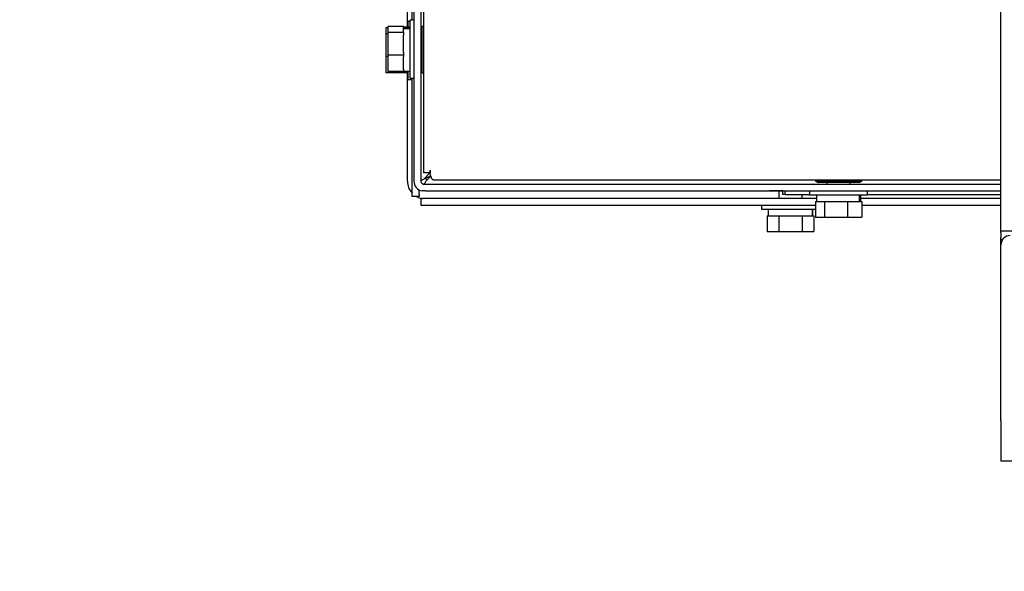
# Model space of a CAD drawing. Units: inches. Extents: x 9 to 586, y 9 to 376.
# Drawn here: x 203 to 214, y 44 to 49 of the extents above; entities that cross this region are included whole.
import ezdxf

# ---------------------------------------------------------------- set-up
doc = ezdxf.new("R2010")
doc.units = ezdxf.units.IN
doc.header["$MEASUREMENT"] = 0
doc.layers.add('FORMAT', color=7, linetype='Continuous')
doc.styles.add('SLDTEXTSTYLE0', font='TXT', dxfattribs={"width": 0.75})
doc.dimstyles.new('SLDDIMSTYLE0', dxfattribs={"dimtxt": 4.375, "dimasz": 4.55, "dimexe": 0, "dimexo": 0.0625, "dimgap": 1.09375, "dimtad": 0, "dimtih": 1, "dimtoh": 1, "dimrnd": 1e-09, "dimzin": 12, "dimdsep": 46, "dimtxsty": 'SLDTEXTSTYLE0', "dimsah": 1, "dimcen": 0.09, "dimadec": 0, "dimazin": 3, "dimtfac": 1, "dimtofl": 0, "dimtmove": 0, "dimatfit": 3, "dimfxl": 0, "dimfrac": 2, "dimtolj": 1, "dimtzin": 12, "dimarcsym": 0})

# ---------------------------------------------------------------- blocks, each defined once
blk = doc.blocks.new('_D_4')
at = {"layer": 'FORMAT', "ltscale": 35}
for p, q in [((163.173, 71.066), (163.173, 21.426)), ((371.826, 48.721), (371.826, 21.426)), ((163.173, 25.801), (266.016, 25.801)), ((371.826, 25.801), (283.796, 25.801))]:
    blk.add_line(p, q, dxfattribs=at)
for points in [[(163.173, 25.801), (167.723, 25.101), (167.723, 26.501)], [(371.826, 25.801), (367.276, 26.501), (367.276, 25.101)]]:
    blk.add_solid(points, dxfattribs=at)
at = {"layer": 'FORMAT', "ltscale": 35, "insert": (266.016, 27.968), "char_height": 4.375, "attachment_point": 1, "style": 'SLDTEXTSTYLE0'}
blk.add_mtext('208.65', dxfattribs=at)

msp = doc.modelspace()

# ---------------------------------------------------------------- linework, layer by layer
at = {"color": 7, "linetype": 'Continuous', "lineweight": 25, "ltscale": 35}
for p, q in [((207.098, 49.417), (207.098, 54.427)), ((207.168, 54.467), (207.168, 47.755)), ((207.148, 49.491), (207.148, 54.367)), ((207.242, 54.379), (207.242, 47.755)), ((207.272, 54.373), (207.272, 47.844)), ((213.491, 47.219), (213.491, 51.519)), ((207.126, 49.476), (207.106, 49.476)), ((207.106, 49.417), (207.106, 49.476)), ((207.168, 49.491), (207.126, 49.491)), ((207.126, 48.867), (207.126, 49.491)), ((206.886, 49.407), (206.866, 49.407)), ((206.866, 49.407), (206.866, 49.342)), ((206.886, 49.342), (206.866, 49.342)), ((206.866, 49.342), (206.866, 49.1)), ((207.056, 49.422), (206.886, 49.422)), ((206.886, 49.422), (206.886, 49.358)), ((207.056, 49.358), (206.886, 49.358)), ((206.886, 49.358), (206.886, 49.115)), ((207.056, 49.422), (207.056, 49.417)), ((207.126, 49.417), (207.056, 49.417)), ((207.056, 49.408), (207.056, 49.417)), ((207.056, 49.408), (207.126, 49.408)), ((207.056, 49.4), (207.056, 49.408)), ((207.056, 49.365), (207.056, 49.4)), ((207.056, 49.4), (207.126, 49.4)), ((207.056, 49.365), (207.056, 49.358)), ((207.056, 49.358), (207.056, 49.329)), ((207.056, 49.144), (207.056, 49.329)), ((207.257, 49.423), (207.242, 49.393)), ((207.272, 49.423), (207.257, 49.423)), ((207.257, 48.923), (207.257, 49.423)), ((207.056, 49.115), (206.886, 49.115)), ((206.886, 49.115), (206.886, 48.937)), ((207.056, 49.144), (207.056, 49.115)), ((207.056, 49.115), (207.056, 49.094)), ((206.886, 49.1), (206.866, 49.1)), ((206.866, 49.1), (206.866, 48.922)), ((207.056, 48.959), (207.056, 49.094)), ((207.036, 48.922), (206.866, 48.922)), ((207.056, 48.937), (206.886, 48.937)), ((207.036, 48.937), (207.036, 48.922)), ((207.036, 48.927), (207.106, 48.927)), ((207.056, 48.959), (207.056, 48.937)), ((207.056, 48.942), (207.126, 48.942)), ((207.098, 47.754), (207.098, 48.927)), ((207.106, 48.852), (207.106, 48.944)), ((207.242, 48.953), (207.257, 48.923)), ((207.257, 48.923), (207.272, 48.923)), ((207.106, 48.852), (207.148, 48.852)), ((207.126, 48.867), (207.168, 48.867)), ((207.148, 47.61), (207.148, 48.867)), ((207.342, 47.844), (207.272, 47.844)), ((207.273, 47.776), (207.34, 47.844)), ((207.342, 47.844), (207.342, 47.875)), ((207.343, 47.844), (207.342, 47.844)), ((207.297, 47.785), (207.282, 47.785)), ((207.328, 47.799), (207.293, 47.796)), ((207.349, 47.81), (207.294, 47.755)), ((207.297, 47.8), (207.297, 47.785)), ((207.347, 47.818), (207.328, 47.799)), ((207.378, 47.769), (213.491, 47.769)), ((211.492, 47.769), (211.492, 47.754)), ((211.492, 47.754), (211.522, 47.739)), ((211.992, 47.754), (211.492, 47.754)), ((211.962, 47.739), (211.522, 47.739)), ((211.617, 47.739), (211.617, 47.724)), ((211.867, 47.724), (211.867, 47.739)), ((211.962, 47.739), (211.992, 47.754)), ((211.992, 47.754), (211.992, 47.769)), ((207.223, 47.61), (207.223, 47.662)), ((207.273, 47.649), (207.256, 47.651)), ((207.273, 47.724), (207.29, 47.724)), ((207.29, 47.649), (207.273, 47.649)), ((207.29, 47.724), (213.491, 47.724)), ((207.29, 47.649), (213.491, 47.649)), ((211.002, 47.649), (211.003, 47.649)), ((211.141, 47.649), (211.003, 47.649)), ((211.098, 47.649), (211.098, 47.569)), ((211.141, 47.61), (211.141, 47.649)), ((211.168, 47.61), (211.168, 47.649)), ((211.43, 47.649), (211.43, 47.607)), ((212.054, 47.607), (212.054, 47.649)), ((207.148, 47.59), (207.148, 47.61)), ((207.223, 47.59), (207.148, 47.59)), ((207.223, 47.61), (207.223, 47.59)), ((207.244, 47.494), (207.244, 47.569)), ((207.244, 47.569), (207.264, 47.569)), ((211.505, 47.569), (207.264, 47.569)), ((211.161, 47.61), (211.141, 47.61)), ((211.168, 47.61), (211.43, 47.61)), ((211.348, 47.569), (211.348, 47.61)), ((211.43, 47.607), (212.054, 47.607)), ((211.493, 47.537), (211.493, 47.367)), ((211.493, 47.537), (211.505, 47.537)), ((211.505, 47.607), (211.505, 47.537)), ((211.505, 47.537), (211.577, 47.537)), ((211.577, 47.537), (211.589, 47.537)), ((211.589, 47.537), (211.589, 47.367)), ((211.589, 47.537), (211.619, 47.537)), ((211.619, 47.537), (211.808, 47.537)), ((211.808, 47.537), (211.838, 47.537)), ((211.838, 47.537), (211.838, 47.367)), ((211.838, 47.537), (211.856, 47.537)), ((211.856, 47.537), (211.962, 47.537)), ((211.962, 47.607), (211.962, 47.537)), ((211.962, 47.537), (211.969, 47.537)), ((211.969, 47.537), (211.971, 47.537)), ((211.971, 47.607), (211.971, 47.537)), ((211.971, 47.537), (211.973, 47.537)), ((211.973, 47.537), (211.991, 47.537)), ((211.98, 47.537), (211.98, 47.607)), ((213.491, 47.569), (211.98, 47.569)), ((211.991, 47.537), (211.991, 47.367)), ((212.054, 47.61), (213.491, 47.61)), ((207.264, 47.494), (207.244, 47.494)), ((211.493, 47.494), (207.264, 47.494)), ((210.911, 47.494), (210.911, 47.452)), ((210.911, 47.452), (211.493, 47.452)), ((210.985, 47.452), (210.985, 47.382)), ((211.458, 47.452), (211.458, 47.382)), ((211.46, 47.452), (211.46, 47.382)), ((213.491, 47.494), (211.991, 47.494)), ((210.971, 47.382), (210.971, 47.212)), ((210.971, 47.382), (210.986, 47.382)), ((210.986, 47.382), (211.082, 47.382)), ((211.082, 47.382), (211.097, 47.382)), ((211.097, 47.382), (211.097, 47.212)), ((211.097, 47.382), (211.127, 47.382)), ((211.127, 47.382), (211.318, 47.382)), ((211.318, 47.382), (211.348, 47.382)), ((211.348, 47.382), (211.348, 47.212)), ((211.348, 47.382), (211.363, 47.382)), ((211.363, 47.382), (211.458, 47.382)), ((211.458, 47.382), (211.474, 47.382)), ((211.474, 47.382), (211.474, 47.212)), ((211.493, 47.367), (211.589, 47.367)), ((211.589, 47.367), (211.838, 47.367)), ((211.838, 47.367), (211.991, 47.367)), ((210.971, 47.212), (211.097, 47.212)), ((211.097, 47.212), (211.348, 47.212)), ((211.348, 47.212), (211.474, 47.212)), ((213.491, 47.219), (213.991, 47.219)), ((213.491, 47.199), (213.491, 47.219)), ((213.491, 47.199), (213.491, 47.149)), ((213.491, 47.129), (213.491, 47.149)), ((213.491, 47.129), (213.511, 47.129)), ((213.491, 47.069), (213.491, 47.129)), ((213.491, 45.169), (213.491, 47.069)), ((213.491, 45.169), (213.491, 44.74)), ((213.491, 44.74), (228.737, 44.74))]:
    msp.add_line(p, q, dxfattribs=at)
at = {"color": 7, "linetype": 'Continuous', "lineweight": 25, "ltscale": 35, "flags": 128}
msp.add_lwpolyline([(207.378, 47.769), (207.372, 47.77), (207.367, 47.774), (207.361, 47.781), (207.356, 47.79), (207.352, 47.801), (207.348, 47.813), (207.346, 47.828), (207.343, 47.844)], dxfattribs=at)
at = {"color": 7, "linetype": 'Continuous', "lineweight": 25, "ltscale": 1225}
for centre, radius, start, end in [((207.641, 47.874), 0.299, 179.9713, 185.9221), ((207.285, 47.754), 0.188, 180.0057, 222.9644), ((207.273, 47.755), 0.106, 179.9932, 260.4023), ((207.273, 47.755), 0.031, 179.9629, 235.3678), ((207.328, 47.785), 0.031, 179.9758, 219.9421), ((207.285, 47.754), 0.188, 240.8738, 260.6343), ((213.591, 47.069), 0.1, 90.0034, 179.994)]:
    msp.add_arc(centre, radius, start, end, dxfattribs=at)
at = {"color": 7, "linetype": 'Continuous', "lineweight": 25, "ltscale": 35}
for points, knots in [([(207.242, 47.755), (207.243, 47.757), (207.244, 47.762), (207.252, 47.766), (207.262, 47.771), (207.269, 47.775), (207.273, 47.776)], [0, 0, 0, 0, 0.149849, 0.370918, 0.664416, 1, 1, 1, 1]), ([(207.294, 47.755), (207.293, 47.751), (207.29, 47.744), (207.285, 47.734), (207.28, 47.726), (207.275, 47.725), (207.273, 47.724)], [0, 0, 0, 0, 0.335522, 0.629089, 0.850123, 1, 1, 1, 1]), ([(207.328, 47.799), (207.324, 47.798), (207.317, 47.796), (207.307, 47.792), (207.3, 47.79), (207.298, 47.786), (207.297, 47.785)], [0, 0, 0, 0, 0.354943, 0.660469, 0.878191, 1, 1, 1, 1]), ([(207.256, 47.73), (207.259, 47.728), (207.264, 47.725), (207.27, 47.724), (207.273, 47.724)], [0, 0, 0, 0, 0.53823, 1, 1, 1, 1]), ([(207.247, 47.574), (207.247, 47.573), (207.246, 47.571), (207.245, 47.57), (207.244, 47.569)], [0, 0, 0, 0, 0.468527, 1, 1, 1, 1])]:
    msp.add_open_spline(points, degree=3, knots=knots, dxfattribs=at)

# ---------------------------------------------------------------- dimensions: what is measured, and where the dimension line sits
at = {"layer": 'FORMAT', "ltscale": 35}
dim = msp.add_linear_dim(base=(371.826, 25.801), p1=(163.173, 72.816), p2=(371.826, 50.471), dimstyle='SLDDIMSTYLE0', dxfattribs=at)
dim.commit()
dim.dimension.update_dxf_attribs({"geometry": '_D_4', "text_midpoint": (274.906, 25.801), "dimtype": 160})

doc.saveas('drawing.dxf')
